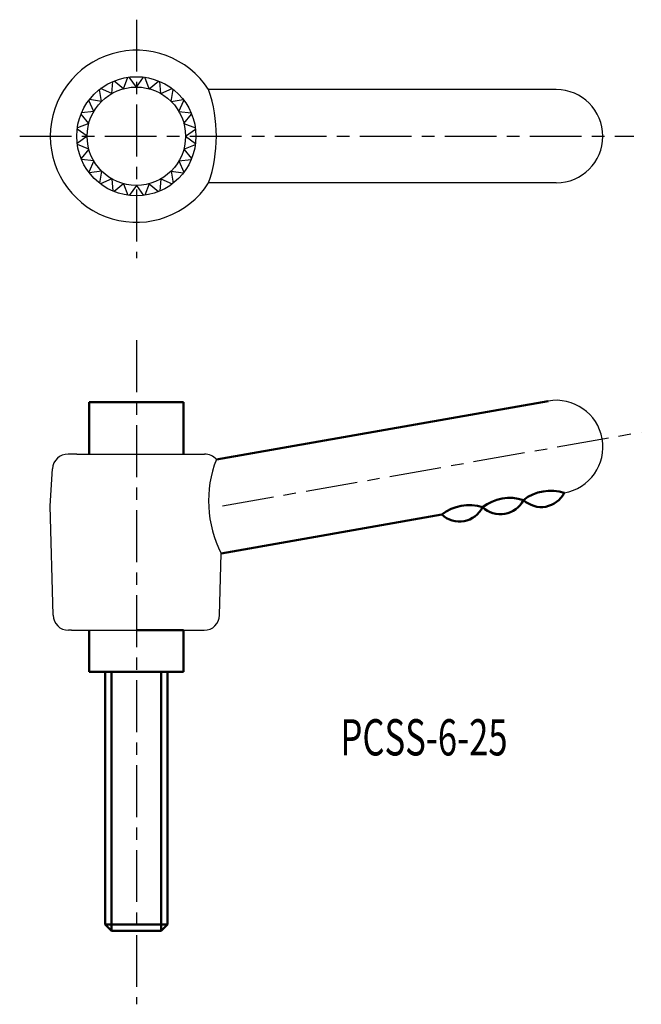
# Model space of a CAD drawing. Extents: x 11.2 to 71.1, y -1.8 to 93.2.
import ezdxf

# ---------------------------------------------------------------- set-up
doc = ezdxf.new("R2010")
doc.units = 0
doc.linetypes.add('ITTEN1', pattern=[8.2, 5, -1, 1.2, -1])
doc.layers.add('1', color=1, linetype='ITTEN1')
doc.layers.add('5', color=5, linetype='CONTINUOUS')
doc.layers.add('3', color=5, linetype='CONTINUOUS', lineweight=50)
doc.styles.add('BIGFONT', font='txt.shx', dxfattribs={"width": 0.7, "height": 3.5, "bigfont": 'bigfont.shx'})

msp = doc.modelspace()

# ---------------------------------------------------------------- linework, layer by layer
at = {"layer": '1'}
for p, q in [((22.43, 93.182), (22.43, 70.182)), ((11.18, 81.932), (70.43, 81.932)), ((22.43, 62.242), (22.43, -1.832)), ((30.73, 46.263), (71.135, 53.387))]:
    msp.add_line(p, q, dxfattribs=at)
at = {"layer": '3'}
for p, q in [((17.88, 56.263), (26.98, 56.263)), ((17.88, 51.263), (17.88, 56.263)), ((26.98, 56.263), (26.98, 51.263)), ((30.153, 50.742), (62.148, 56.384)), ((30.615, 41.685), (51.894, 45.437)), ((17.88, 30.263), (17.88, 34.263)), ((22.43, 34.263), (26.98, 34.263)), ((26.98, 34.263), (26.98, 30.263)), ((26.98, 30.263), (17.88, 30.263)), ((19.43, 5.863), (19.43, 30.263)), ((20.03, 30.263), (20.03, 5.263)), ((24.83, 30.263), (24.83, 5.263)), ((25.43, 30.263), (25.43, 5.863)), ((19.43, 5.863), (20.03, 5.263)), ((25.43, 5.863), (19.43, 5.863)), ((25.43, 5.863), (24.83, 5.263)), ((24.83, 5.263), (20.03, 5.263))]:
    msp.add_line(p, q, dxfattribs=at)
for centre, radius, start, end in [((62.393, 43.481), 4.25, 71.92751, 128.07249), ((61.481, 48.651), 2.5, 226.8699, 333.1301), ((58.454, 42.786), 4.25, 71.92751, 128.07249), ((57.542, 47.956), 2.5, 226.8699, 333.1301), ((54.514, 42.091), 4.25, 71.92751, 128.07249), ((53.603, 47.262), 2.5, 226.8699, 333.1301)]:
    msp.add_arc(centre, radius, start, end, dxfattribs=at)
at = {"layer": '5'}
for p, q in [((21.201, 86.52), (21.624, 87.623)), ((22.43, 86.682), (21.735, 87.638)), ((22.43, 86.682), (23.124, 87.638)), ((23.659, 86.52), (23.236, 87.623)), ((20.055, 86.045), (18.975, 86.526)), ((20.055, 86.045), (20.178, 87.221)), ((21.201, 86.52), (20.282, 87.264)), ((23.659, 86.52), (24.578, 87.264)), ((24.805, 86.045), (24.681, 87.221)), ((24.805, 86.045), (25.884, 86.526)), ((19.071, 85.291), (18.886, 86.458)), ((25.789, 85.291), (25.974, 86.458)), ((62.93, 86.432), (29.404, 86.432)), ((18.316, 84.307), (17.836, 85.386)), ((19.071, 85.291), (17.904, 85.475)), ((25.789, 85.291), (26.956, 85.475)), ((26.544, 84.307), (27.024, 85.386)), ((17.842, 83.161), (17.098, 84.08)), ((18.316, 84.307), (17.141, 84.183)), ((26.544, 84.307), (27.719, 84.183)), ((27.018, 83.161), (27.762, 84.08)), ((17.842, 83.161), (16.739, 82.738)), ((27.018, 83.161), (28.121, 82.738)), ((17.68, 81.932), (16.724, 82.626)), ((17.68, 81.932), (16.724, 81.237)), ((27.18, 81.932), (28.136, 82.626)), ((27.18, 81.932), (28.136, 81.237)), ((17.842, 80.702), (16.739, 81.126)), ((27.018, 80.702), (28.121, 81.126)), ((17.842, 80.702), (17.098, 79.784)), ((27.018, 80.702), (27.762, 79.784)), ((18.316, 79.557), (17.141, 79.68)), ((18.316, 79.557), (17.836, 78.477)), ((26.544, 79.557), (27.719, 79.68)), ((26.544, 79.557), (27.024, 78.477)), ((19.071, 78.573), (17.904, 78.388)), ((19.071, 78.573), (18.886, 77.406)), ((25.789, 78.573), (25.974, 77.406)), ((25.789, 78.573), (26.956, 78.388)), ((20.055, 77.818), (18.975, 77.338)), ((20.055, 77.818), (20.178, 76.643)), ((21.201, 77.344), (20.282, 76.6)), ((21.201, 77.344), (21.624, 76.241)), ((22.43, 77.182), (21.735, 76.226)), ((22.43, 77.182), (23.124, 76.226)), ((23.659, 77.344), (23.236, 76.241)), ((23.659, 77.344), (24.578, 76.6)), ((24.805, 77.818), (24.681, 76.643)), ((24.805, 77.818), (25.884, 77.338)), ((62.93, 77.432), (29.404, 77.432)), ((16.68, 51.263), (15.843, 51.263)), ((16.68, 51.263), (28.18, 51.263)), ((28.18, 51.263), (29.017, 51.263)), ((14.13, 46.263), (14.345, 49.853)), ((14.393, 35.725), (14.13, 46.263)), ((30.466, 35.725), (30.615, 41.685)), ((16.18, 34.263), (15.893, 34.263)), ((16.18, 34.263), (28.68, 34.263)), ((28.68, 34.263), (28.967, 34.263))]:
    msp.add_line(p, q, dxfattribs=at)
for radius in [5.75, 4.75]:
    msp.add_circle((22.43, 81.932), radius, dxfattribs=at)
for centre, radius, start, end in [((22.43, 81.932), 8.3, 32.83139, 327.16861), ((16.258, 81.932), 13.895, 341.10308, 18.89692), ((62.93, 81.932), 4.5, 270, 90), ((62.93, 51.952), 4.5, 280, 100), ((15.843, 49.763), 1.5, 90, 176.56637), ((29.017, 49.763), 1.5, 40.78102, 90), ((40.408, 46.726), 11.014, 158.61041, 207.23526), ((15.893, 35.763), 1.5, 181.4321, 270), ((28.967, 35.763), 1.5, 270, 358.5679)]:
    msp.add_arc(centre, radius, start, end, dxfattribs=at)

# ---------------------------------------------------------------- texts
at = {"layer": '3', "style": 'BIGFONT', "width": 0.7}
msp.add_text('PCSS-6-25', height=3.5, dxfattribs=at).set_placement((42.117, 22.181))

doc.saveas('drawing.dxf')
